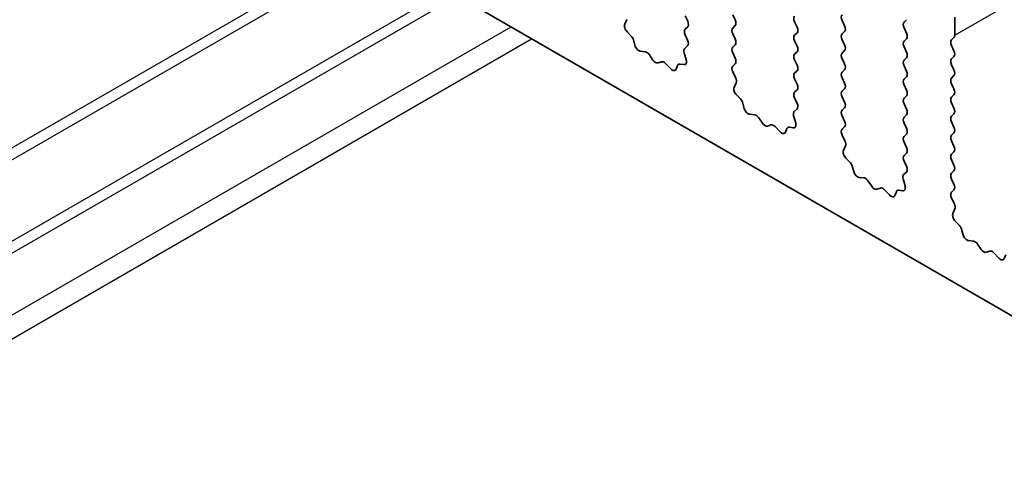
# Model space of a CAD drawing. Units: millimetres. Extents: x 0 to 6381, y 0 to 984.
# Drawn here: x 671 to 704, y 284 to 300 of the extents above; entities that cross this region are included whole.
import ezdxf

# ---------------------------------------------------------------- set-up
doc = ezdxf.new("R2010")
doc.units = ezdxf.units.MM
doc.layers.add('Visible (ISO)', color=7, linetype='Continuous', lineweight=35)
doc.layers.add('Visible Narrow (ISO)', color=7, linetype='Continuous', lineweight=25)

msp = doc.modelspace()

# ---------------------------------------------------------------- linework, layer by layer
at = {"layer": 'Visible (ISO)'}
for p, q in [((706.2332, 288.4563), (607.3797, 345.5295)), ((691.4243, 299.5437), (691.3548, 299.3845)), ((693.5124, 299.4913), (693.4275, 299.6709)), ((695.0539, 299.7118), (695.1387, 299.5321)), ((700.9228, 299.4586), (701.0077, 299.5403)), ((702.6623, 299.6219), (702.6623, 299.0096)), ((693.4275, 299.2137), (693.5124, 299.2953)), ((695.1387, 299.3362), (695.0539, 299.2545)), ((697.26, 299.2872), (697.1752, 299.4668)), ((698.8015, 299.5076), (698.8864, 299.328)), ((701.0077, 299.083), (700.9228, 299.2627)), ((691.4365, 299.1233), (691.5703, 298.9885)), ((691.6533, 298.8446), (691.7032, 298.6614)), ((693.5112, 298.8406), (693.4275, 299.0177)), ((695.0539, 299.0586), (695.1387, 298.8789)), ((697.1752, 299.0096), (697.26, 299.0912)), ((698.8864, 299.132), (698.8015, 299.0504)), ((698.8015, 298.8544), (698.8864, 298.6748)), ((700.9228, 298.8054), (701.0077, 298.8871)), ((702.634, 298.9279), (702.5492, 298.8463)), ((693.4138, 298.5563), (693.5097, 298.6432)), ((695.1387, 298.683), (695.0539, 298.6013)), ((697.26, 298.634), (697.1752, 298.8136)), ((701.0077, 298.4299), (700.9228, 298.6095)), ((702.5492, 298.6503), (702.634, 298.4707)), ((691.8885, 298.46), (692.0611, 298.4406)), ((692.2008, 298.3374), (692.3224, 298.1579)), ((693.4638, 298.1669), (693.3943, 298.4063)), ((695.0539, 298.4054), (695.1387, 298.2257)), ((697.1752, 298.3564), (697.26, 298.438)), ((698.8864, 298.4788), (698.8015, 298.3972)), ((698.8015, 298.2012), (698.8864, 298.0216)), ((700.9228, 298.1522), (701.0077, 298.2339)), ((702.634, 298.2747), (702.5492, 298.1931)), ((692.4961, 298.0576), (692.6178, 298.0967)), ((692.7574, 298.0386), (692.93, 297.8587)), ((693.1153, 297.8461), (693.1653, 297.9717)), ((693.2483, 298.0196), (693.382, 298.0001)), ((695.1387, 298.0298), (695.055, 297.9493)), ((697.26, 297.9808), (697.1752, 298.1604)), ((701.0077, 297.7767), (700.9228, 297.9563)), ((702.5492, 297.9971), (702.634, 297.8175)), ((695.0566, 297.7501), (695.1524, 297.5525)), ((697.1752, 297.7032), (697.26, 297.7848)), ((697.26, 297.3276), (697.1752, 297.5072)), ((698.8864, 297.8256), (698.8015, 297.744)), ((698.8015, 297.548), (698.8864, 297.3684)), ((700.9228, 297.499), (701.0077, 297.5807)), ((702.634, 297.6215), (702.5492, 297.5399)), ((695.172, 297.38), (695.1025, 297.2208)), ((698.8864, 297.1724), (698.8015, 297.0908)), ((701.0077, 297.1235), (700.9228, 297.3031)), ((702.5492, 297.3439), (702.634, 297.1643)), ((695.1842, 296.9596), (695.3179, 296.8247)), ((697.1752, 297.05), (697.26, 297.1316)), ((697.2589, 296.6769), (697.1752, 296.854)), ((698.8015, 296.8948), (698.8864, 296.7152)), ((700.9228, 296.8458), (701.0077, 296.9275)), ((702.634, 296.9683), (702.5492, 296.8867)), ((695.401, 296.6809), (695.4509, 296.4977)), ((697.1615, 296.3926), (697.2573, 296.4795)), ((698.8864, 296.5192), (698.8015, 296.4376)), ((701.0077, 296.4703), (700.9228, 296.6499)), ((702.5492, 296.6907), (702.634, 296.5111)), ((695.6362, 296.2963), (695.8088, 296.2769)), ((695.9485, 296.1737), (696.0701, 295.9942)), ((697.2114, 296.0032), (697.1419, 296.2426)), ((698.8015, 296.2416), (698.8864, 296.062)), ((700.9228, 296.1927), (701.0077, 296.2743)), ((702.634, 296.3151), (702.5492, 296.2335)), ((696.2438, 295.8939), (696.3654, 295.933)), ((696.5051, 295.8749), (696.6777, 295.695)), ((696.863, 295.6824), (696.9129, 295.808)), ((696.996, 295.8559), (697.1297, 295.8364)), ((698.8864, 295.8661), (698.8027, 295.7855)), ((701.0077, 295.8171), (700.9228, 295.9967)), ((702.5492, 296.0375), (702.634, 295.8579)), ((698.8042, 295.5864), (698.9001, 295.3888)), ((700.9228, 295.5395), (701.0077, 295.6211)), ((702.634, 295.6619), (702.5492, 295.5803)), ((698.9196, 295.2162), (698.8501, 295.057)), ((701.0077, 295.1639), (700.9228, 295.3435)), ((702.5492, 295.3843), (702.634, 295.2047)), ((698.9319, 294.7959), (699.0656, 294.661)), ((700.9228, 294.8863), (701.0077, 294.9679)), ((702.634, 295.0087), (702.5492, 294.9271)), ((699.1486, 294.5172), (699.1985, 294.334)), ((701.0065, 294.5132), (700.9228, 294.6903)), ((702.5492, 294.7311), (702.634, 294.5515)), ((699.3839, 294.1326), (699.5565, 294.1132)), ((700.9091, 294.2289), (701.005, 294.3158)), ((702.634, 294.3555), (702.5492, 294.2739)), ((699.6961, 294.01), (699.8178, 293.8305)), ((700.9591, 293.8394), (700.8896, 294.0789)), ((702.5492, 294.0779), (702.634, 293.8983)), ((699.9914, 293.7302), (700.1131, 293.7693)), ((700.2527, 293.7112), (700.4254, 293.5313)), ((700.6107, 293.5187), (700.6606, 293.6443)), ((700.7436, 293.6922), (700.8774, 293.6726)), ((702.634, 293.7023), (702.5504, 293.6218)), ((702.5519, 293.4227), (702.6477, 293.2251)), ((702.6673, 293.0525), (702.5978, 292.8933)), ((702.6795, 292.6322), (702.8133, 292.4973)), ((702.8963, 292.3535), (702.9462, 292.1703)), ((703.1315, 291.9689), (703.3041, 291.9495)), ((703.4438, 291.8463), (703.5654, 291.6668)), ((703.7391, 291.5665), (703.8607, 291.6055)), ((704.0004, 291.5475), (704.173, 291.3676)), ((704.3583, 291.355), (704.4083, 291.4806))]:
    msp.add_line(p, q, dxfattribs=at)
for centre, major_axis, start_param, end_param in [((695.0256, 299.4995), (0.1, -0.1732), 0.1418971, 1.4288993), ((697.2883, 299.4995), (-0.1, 0.1732), 0.1418971, 1.4288993), ((698.9147, 299.5403), (-0.1, 0.1732), 0.1418971, 1.4288993), ((691.486, 299.2477), (0.1, -0.1732), 3.5442362, 5.1405223), ((693.5406, 299.0504), (-0.1, 0.1732), 0.1418971, 1.4288993), ((693.3992, 299.4586), (0.1, -0.1732), 0.1418971, 1.4288993), ((695.167, 299.0912), (-0.1, 0.1732), 0.1418971, 1.4288993), ((697.1469, 299.2545), (0.1, -0.1732), 0.1418971, 1.4288993), ((698.7732, 299.2953), (0.1, -0.1732), 0.1418971, 1.4288993), ((701.036, 299.2953), (-0.1, 0.1732), 0.1418971, 1.4288993), ((691.5208, 298.864), (0.1, -0.1732), 1.142663, 1.9989297), ((693.398, 298.8079), (0.1, -0.1732), 0.1242358, 1.4288993), ((695.0256, 298.8463), (0.1, -0.1732), 0.1418971, 1.4288993), ((697.2883, 298.8463), (-0.1, 0.1732), 0.1418971, 1.4288993), ((698.9147, 298.8871), (-0.1, 0.1732), 0.1418971, 1.4288993), ((700.8946, 299.0504), (0.1, -0.1732), 0.1418971, 1.4288993), ((702.6623, 298.683), (-0.1, 0.1732), 0.1418971, 1.4288993), ((702.5209, 299.0912), (0.1, -0.1732), 0.1418971, 0.7853982), ((691.8357, 298.642), (0.1, -0.1732), 4.2842557, 5.8805417), ((693.5254, 298.3916), (-0.1, 0.1732), 0.1242358, 1.1681528), ((695.167, 298.438), (-0.1, 0.1732), 0.1418971, 1.4288993), ((697.1469, 298.6013), (0.1, -0.1732), 0.1418971, 1.4288993), ((698.7732, 298.6421), (0.1, -0.1732), 0.1418971, 1.4288993), ((701.036, 298.6421), (-0.1, 0.1732), 0.1418971, 1.4288993), ((692.114, 298.2587), (0.1, -0.1732), 1.6950321, 2.7389491), ((693.3326, 298.1816), (0.1, -0.1732), 5.855052, 7.4513381), ((695.0256, 298.1931), (0.1, -0.1732), 0.1418971, 1.4288993), ((697.2883, 298.1931), (-0.1, 0.1732), 0.1418971, 1.4288993), ((698.9147, 298.2339), (-0.1, 0.1732), 0.1418971, 1.4288993), ((700.8946, 298.3972), (0.1, -0.1732), 0.1418971, 1.4288993), ((702.6623, 298.0298), (-0.1, 0.1732), 0.1418971, 1.4288993), ((702.5209, 298.438), (0.1, -0.1732), 0.1418971, 1.4288993), ((692.4093, 298.2367), (0.1, -0.1732), 4.8366248, 6.1589495), ((692.7046, 297.9177), (-0.1, 0.1732), 5.1150325, 6.1589495), ((692.9829, 297.9797), (0.1, -0.1732), 5.1150325, 6.7113186), ((693.2978, 297.8381), (-0.1, 0.1732), 5.855052, 6.7113186), ((695.1682, 297.786), (-0.1, 0.1732), 0.1418971, 1.4465605), ((697.1469, 297.9481), (0.1, -0.1732), 0.1418971, 1.4288993), ((698.7732, 297.9889), (0.1, -0.1732), 0.1418971, 1.4288993), ((701.036, 297.9889), (-0.1, 0.1732), 0.1418971, 1.4288993), ((695.0408, 297.5167), (0.1, -0.1732), 0.4026436, 1.4465605), ((697.2883, 297.5399), (-0.1, 0.1732), 0.1418971, 1.4288993), ((698.9147, 297.5807), (-0.1, 0.1732), 0.1418971, 1.4288993), ((701.036, 297.3357), (-0.1, 0.1732), 0.1418971, 1.4288993), ((700.8946, 297.744), (0.1, -0.1732), 0.1418971, 1.4288993), ((702.6623, 297.3766), (-0.1, 0.1732), 0.1418971, 1.4288993), ((702.5209, 297.7848), (0.1, -0.1732), 0.1418971, 1.4288993), ((695.2337, 297.084), (0.1, -0.1732), 3.5442362, 5.1405223), ((697.1469, 297.2949), (0.1, -0.1732), 0.1418971, 1.4288993), ((698.7732, 297.3357), (0.1, -0.1732), 0.1418971, 1.4288993), ((702.5209, 297.1316), (0.1, -0.1732), 0.1418971, 1.4288993), ((695.2685, 296.7003), (0.1, -0.1732), 1.142663, 1.9989297), ((697.2883, 296.8867), (-0.1, 0.1732), 0.1418971, 1.4288993), ((698.9147, 296.9275), (-0.1, 0.1732), 0.1418971, 1.4288993), ((701.036, 296.6825), (-0.1, 0.1732), 0.1418971, 1.4288993), ((700.8946, 297.0908), (0.1, -0.1732), 0.1418971, 1.4288993), ((702.6623, 296.7234), (-0.1, 0.1732), 0.1418971, 1.4288993), ((695.5834, 296.4783), (0.1, -0.1732), 4.2842557, 5.8805417), ((697.1457, 296.6442), (0.1, -0.1732), 0.1242358, 1.4288993), ((698.7732, 296.6825), (0.1, -0.1732), 0.1418971, 1.4288993), ((702.5209, 296.4784), (0.1, -0.1732), 0.1418971, 1.4288993), ((695.8616, 296.0949), (0.1, -0.1732), 1.6950321, 2.7389491), ((697.2731, 296.2279), (-0.1, 0.1732), 0.1242358, 1.1681528), ((698.9147, 296.2743), (-0.1, 0.1732), 0.1418971, 1.4288993), ((701.036, 296.0294), (-0.1, 0.1732), 0.1418971, 1.4288993), ((700.8946, 296.4376), (0.1, -0.1732), 0.1418971, 1.4288993), ((702.6623, 296.0702), (-0.1, 0.1732), 0.1418971, 1.4288993), ((696.1569, 296.0729), (0.1, -0.1732), 4.8366248, 6.1589495), ((696.4523, 295.7539), (-0.1, 0.1732), 5.1150325, 6.1589495), ((697.0454, 295.6744), (-0.1, 0.1732), 5.855052, 6.7113186), ((697.0802, 296.0179), (0.1, -0.1732), 5.855052, 7.4513381), ((698.7732, 296.0294), (0.1, -0.1732), 0.1418971, 1.4288993), ((700.8946, 295.7844), (0.1, -0.1732), 0.1418971, 1.4288993), ((702.5209, 295.8252), (0.1, -0.1732), 0.1418971, 1.4288993), ((696.7305, 295.816), (0.1, -0.1732), 5.1150325, 6.7113186), ((698.9158, 295.6222), (-0.1, 0.1732), 0.1418971, 1.4465605), ((701.036, 295.3762), (-0.1, 0.1732), 0.1418971, 1.4288993), ((702.6623, 295.417), (-0.1, 0.1732), 0.1418971, 1.4288993), ((698.7884, 295.353), (0.1, -0.1732), 0.4026436, 1.4465605), ((700.8946, 295.1312), (0.1, -0.1732), 0.1418971, 1.4288993), ((702.5209, 295.172), (0.1, -0.1732), 0.1418971, 1.4288993), ((698.9813, 294.9203), (0.1, -0.1732), 3.5442362, 5.1405223), ((701.036, 294.723), (-0.1, 0.1732), 0.1418971, 1.4288993), ((702.6623, 294.7638), (-0.1, 0.1732), 0.1418971, 1.4288993), ((699.0161, 294.5366), (0.1, -0.1732), 1.142663, 1.9989297), ((700.8934, 294.4805), (0.1, -0.1732), 0.1242358, 1.4288993), ((702.5209, 294.5188), (0.1, -0.1732), 0.1418971, 1.4288993), ((699.331, 294.3146), (0.1, -0.1732), 4.2842557, 5.8805417), ((701.0208, 294.0641), (-0.1, 0.1732), 0.1242358, 1.1681528), ((702.6623, 294.1106), (-0.1, 0.1732), 0.1418971, 1.4288993), ((699.6093, 293.9312), (0.1, -0.1732), 1.6950321, 2.7389491), ((699.9046, 293.9092), (0.1, -0.1732), 4.8366248, 6.1589495), ((700.1999, 293.5902), (-0.1, 0.1732), 5.1150325, 6.1589495), ((700.8279, 293.8542), (0.1, -0.1732), 5.855052, 7.4513381), ((702.5209, 293.8656), (0.1, -0.1732), 0.1418971, 1.4288993), ((700.4782, 293.6523), (0.1, -0.1732), 5.1150325, 6.7113186), ((700.7931, 293.5107), (-0.1, 0.1732), 5.855052, 6.7113186), ((702.6635, 293.4585), (-0.1, 0.1732), 0.1418971, 1.4465605), ((702.5361, 293.1893), (0.1, -0.1732), 0.4026436, 1.4465605), ((702.729, 292.7566), (0.1, -0.1732), 3.5442362, 5.1405223), ((702.7638, 292.3729), (0.1, -0.1732), 1.142663, 1.9989297), ((703.0787, 292.1509), (0.1, -0.1732), 4.2842557, 5.8805417), ((703.357, 291.7675), (0.1, -0.1732), 1.6950321, 2.7389491), ((703.6523, 291.7455), (0.1, -0.1732), 4.8366248, 6.1589495), ((703.9476, 291.4265), (-0.1, 0.1732), 5.1150325, 6.1589495), ((704.2258, 291.4886), (0.1, -0.1732), 5.1150325, 6.7113186)]:
    msp.add_ellipse(centre, major_axis=major_axis, ratio=0.5773503, start_param=start_param, end_param=end_param, dxfattribs=at)
at = {"layer": 'Visible Narrow (ISO)'}
for p, q in [((702.6623, 299.0096), (861.7614, 390.8654)), ((656.1674, 286.9497), (682.5051, 302.1558)), ((656.521, 286.7456), (682.8586, 301.9517)), ((658.9352, 285.3518), (685.2729, 300.5578)), ((659.2888, 285.1476), (685.6264, 300.3537)), ((661.1222, 284.0891), (687.4599, 299.2951)), ((661.8293, 283.6809), (688.167, 298.8869))]:
    msp.add_line(p, q, dxfattribs=at)

doc.saveas('drawing.dxf')
